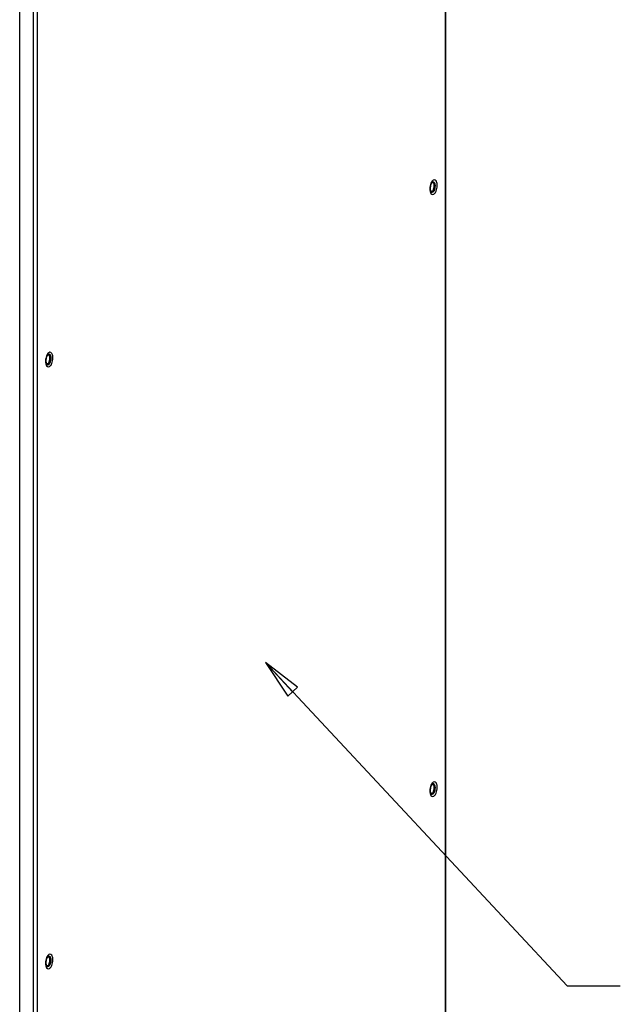
# Paper-space layout '177R0524_1_1' of a CAD drawing. Units: millimetres. Extents: x 0 to 864, y 0 to 559.
# Drawn here: x 396 to 469, y 217 to 336 of the extents above; entities that cross this region are included whole.
import ezdxf

# ---------------------------------------------------------------- set-up
doc = ezdxf.new("R2010")
doc.units = ezdxf.units.MM
doc.header["$LTSCALE"] = 47.498
doc.layers.get('0').update_dxf_attribs({"linetype": 'CONTINUOUS'})
doc.layers.add('00_BACKWALL', color=7, linetype='CONTINUOUS')
doc.styles.get("Standard").update_dxf_attribs({"font": 'txt', "width": 0.8})
doc.dimstyles.get("Standard").update_dxf_attribs({"dimtxt": 4, "dimasz": 4.8, "dimexe": 3.2, "dimexo": 1.6, "dimtad": 0, "dimtih": 1, "dimtoh": 1, "dimdec": 1, "dimzin": 0, "dimdsep": 46, "dimtxsty": 'STANDARD', "dimblk": 'CLOSED', "dimblk1": 'CLOSED', "dimblk2": 'CLOSED', "dimcen": 0.09, "dimadec": 0, "dimazin": 0, "dimtol": 1, "dimtp": 0.1, "dimtm": 0.1, "dimtfac": 1, "dimtdec": 1, "dimtofl": 0, "dimtmove": 0, "dimatfit": 3, "dimldrblk": 'CLOSED', "dimfxl": 1, "dimtolj": 1, "dimtzin": 0, "dimarcsym": 0})

# ---------------------------------------------------------------- blocks, each defined once
blk = doc.blocks.new('_CLOSED')
at = {"color": 0, "linetype": 'BYBLOCK'}
for p, q in [((0, 0), (-1, 0.167)), ((-1, 0.167), (-1, -0.167)), ((-1, -0.167), (0, 0)), ((-1, 0), (0, 0))]:
    blk.add_line(p, q, dxfattribs=at)

psp = doc.layouts.new('177R0524_1_1')

# ---------------------------------------------------------------- linework, layer by layer
at = {"layer": '00_BACKWALL', "color": 7, "linetype": 'CONTINUOUS'}
for p, q in [((447.68, 159.85), (447.68, 400.36)), ((447.72, 159.89), (447.72, 400.4)), ((396.39, 138.02), (396.39, 378.53)), ((398.07, 137.77), (398.07, 378.28)), ((398.49, 378.31), (398.49, 137.8)), ((446.31, 315.87), (446.36, 315.83)), ((400.03, 295.12), (400.08, 295.08)), ((446.31, 243.43), (446.36, 243.38)), ((400.03, 222.68), (400.08, 222.63))]:
    psp.add_line(p, q, dxfattribs=at)
for centre, radius, start, end in [((447.72, 315.46), 1.93, 177.9802, 179.5116), ((446.65, 315.92), 0.763, 141.1002, 143.1768), ((446.32, 315.96), 0.383, 131.7052, 135.4556), ((444.87, 315.88), 1.44, 347.4988, 358.1729), ((444.98, 315.87), 1.33, 358.1789, 359.8902), ((445.21, 315.83), 1.15, 347.4556, 359.8219), ((445.34, 315.82), 1.02, 0.0877, 3.209), ((400.37, 295.17), 0.763, 141.1002, 143.1768), ((400.04, 295.22), 0.383, 131.7052, 135.4556), ((398.59, 295.13), 1.44, 347.4988, 358.1729), ((398.7, 295.13), 1.33, 358.1789, 359.8902), ((399.06, 295.08), 1.02, 0.0877, 3.209), ((401.44, 294.71), 1.93, 177.9802, 179.5116), ((398.93, 295.08), 1.15, 347.4556, 359.8219), ((447.72, 243.02), 1.94, 177.5784, 179.5101), ((446.65, 243.48), 0.763, 141.1002, 143.1768), ((446.32, 243.52), 0.383, 131.7052, 135.4556), ((444.87, 243.43), 1.44, 347.4988, 358.1729), ((444.98, 243.43), 1.33, 358.1789, 359.8902), ((445.21, 243.38), 1.15, 347.4556, 359.8219), ((445.34, 243.38), 1.02, 0.0877, 3.209), ((400.37, 222.73), 0.763, 141.1002, 143.1768), ((400.04, 222.77), 0.383, 131.7052, 135.4556), ((401.44, 222.27), 1.94, 177.5784, 179.5101), ((398.59, 222.69), 1.44, 347.4988, 358.1729), ((398.7, 222.68), 1.33, 358.1789, 359.8902), ((398.93, 222.64), 1.15, 347.4556, 359.8219), ((399.06, 222.63), 1.02, 0.0877, 3.209)]:
    psp.add_arc(centre, radius, start, end, dxfattribs=at)
for points, knots in [([(446.54, 316.43), (446.5, 316.5), (446.3, 316.63), (446.12, 316.48), (446.06, 316.4)], [0, 0, 0, 0, 0.464598, 1, 1, 1, 1]), ([(446.68, 315.88), (446.67, 315.93), (446.67, 316.12), (446.62, 316.32), (446.54, 316.43)], [0, 0, 0, 0, 0.287805, 1, 1, 1, 1]), ([(445.83, 315.53), (445.83, 315.5), (445.84, 315.45), (445.84, 315.39), (445.84, 315.37)], [0, 0, 0, 0, 0.504454, 1, 1, 1, 1]), ([(445.84, 315.37), (445.85, 315.34), (445.85, 315.31), (445.86, 315.27), (445.87, 315.26)], [0, 0, 0, 0, 0.614039, 1, 1, 1, 1]), ([(445.87, 315.26), (445.87, 315.26), (445.87, 315.25), (445.87, 315.25), (445.88, 315.25)], [0, 0, 0, 0, 0.62321, 1, 1, 1, 1]), ([(445.88, 315.25), (445.88, 315.25), (445.88, 315.26), (445.88, 315.26), (445.88, 315.26)], [0, 0, 0, 0, 0.38647, 1, 1, 1, 1]), ([(445.9, 315.2), (445.89, 315.21), (445.89, 315.21), (445.88, 315.22), (445.88, 315.23)], [0, 0, 0, 0, 0.490375, 1, 1, 1, 1]), ([(445.99, 316.15), (445.97, 316.13), (445.94, 316.07), (445.92, 316.02), (445.91, 315.99)], [0, 0, 0, 0, 0.464213, 1, 1, 1, 1]), ([(446.03, 316.21), (446.02, 316.2), (446.01, 316.18), (445.99, 316.16), (445.99, 316.15)], [0, 0, 0, 0, 0.453387, 1, 1, 1, 1]), ([(446.03, 316.21), (446.04, 316.22), (446.08, 316.25), (446.12, 316.26), (446.14, 316.26)], [0, 0, 0, 0, 0.535246, 1, 1, 1, 1]), ([(446.05, 316.23), (446.04, 316.23), (446.04, 316.22), (446.03, 316.22), (446.03, 316.21)], [0, 0, 0, 0, 0.458927, 1, 1, 1, 1]), ([(446.42, 316.08), (446.39, 316.16), (446.32, 316.35), (446.12, 316.3), (446.06, 316.25)], [0, 0, 0, 0, 0.553656, 1, 1, 1, 1]), ([(446.14, 316.26), (446.16, 316.26), (446.21, 316.25), (446.24, 316.22), (446.25, 316.2)], [0, 0, 0, 0, 0.475323, 1, 1, 1, 1]), ([(446.25, 315.35), (446.24, 315.33), (446.21, 315.28), (446.17, 315.23), (446.16, 315.21)], [0, 0, 0, 0, 0.530664, 1, 1, 1, 1]), ([(446.25, 316.2), (446.26, 316.19), (446.28, 316.17), (446.29, 316.15), (446.29, 316.14)], [0, 0, 0, 0, 0.480006, 1, 1, 1, 1]), ([(446.27, 315.2), (446.28, 315.22), (446.3, 315.25), (446.32, 315.29), (446.33, 315.3)], [0, 0, 0, 0, 0.483355, 1, 1, 1, 1]), ([(446.29, 316.14), (446.3, 316.13), (446.32, 316.1), (446.33, 316.06), (446.33, 316.05)], [0, 0, 0, 0, 0.478854, 1, 1, 1, 1]), ([(446.33, 316.05), (446.34, 316.02), (446.35, 315.97), (446.36, 315.91), (446.36, 315.88)], [0, 0, 0, 0, 0.481335, 1, 1, 1, 1]), ([(445.89, 315.2), (445.9, 315.18), (445.91, 315.16), (445.93, 315.14), (445.94, 315.13)], [0, 0, 0, 0, 0.520895, 1, 1, 1, 1]), ([(445.91, 314.93), (445.96, 314.85), (446.16, 314.72), (446.33, 314.88), (446.4, 314.95)], [0, 0, 0, 0, 0.464598, 1, 1, 1, 1]), ([(445.94, 315.13), (445.96, 315.11), (445.99, 315.08), (446.04, 315.07), (446.06, 315.07)], [0, 0, 0, 0, 0.523992, 1, 1, 1, 1]), ([(446.16, 315.21), (446.15, 315.2), (446.13, 315.19), (446.11, 315.18), (446.11, 315.17)], [0, 0, 0, 0, 0.517703, 1, 1, 1, 1]), ([(446.4, 314.95), (446.41, 314.97), (446.43, 314.99), (446.44, 315.02), (446.45, 315.03)], [0, 0, 0, 0, 0.488952, 1, 1, 1, 1]), ([(399.7, 295.4), (399.69, 295.38), (399.66, 295.33), (399.64, 295.27), (399.63, 295.24)], [0, 0, 0, 0, 0.464213, 1, 1, 1, 1]), ([(399.75, 295.47), (399.74, 295.46), (399.73, 295.44), (399.71, 295.42), (399.7, 295.4)], [0, 0, 0, 0, 0.453387, 1, 1, 1, 1]), ([(399.74, 295.46), (399.76, 295.48), (399.8, 295.5), (399.84, 295.51), (399.86, 295.51)], [0, 0, 0, 0, 0.535246, 1, 1, 1, 1]), ([(399.76, 295.49), (399.76, 295.48), (399.76, 295.48), (399.75, 295.47), (399.75, 295.47)], [0, 0, 0, 0, 0.458927, 1, 1, 1, 1]), ([(400.26, 295.68), (400.21, 295.75), (400.02, 295.89), (399.84, 295.73), (399.78, 295.65)], [0, 0, 0, 0, 0.464598, 1, 1, 1, 1]), ([(400.14, 295.33), (400.11, 295.42), (400.03, 295.6), (399.84, 295.55), (399.78, 295.5)], [0, 0, 0, 0, 0.553656, 1, 1, 1, 1]), ([(399.86, 295.51), (399.88, 295.51), (399.92, 295.5), (399.96, 295.47), (399.97, 295.45)], [0, 0, 0, 0, 0.475323, 1, 1, 1, 1]), ([(399.97, 295.45), (399.98, 295.45), (399.99, 295.43), (400.01, 295.41), (400.01, 295.4)], [0, 0, 0, 0, 0.480006, 1, 1, 1, 1]), ([(400.01, 295.4), (400.02, 295.38), (400.03, 295.35), (400.05, 295.32), (400.05, 295.3)], [0, 0, 0, 0, 0.478854, 1, 1, 1, 1]), ([(400.05, 295.3), (400.06, 295.27), (400.07, 295.22), (400.07, 295.16), (400.08, 295.13)], [0, 0, 0, 0, 0.481335, 1, 1, 1, 1]), ([(400.39, 295.13), (400.39, 295.18), (400.38, 295.37), (400.34, 295.57), (400.26, 295.68)], [0, 0, 0, 0, 0.287805, 1, 1, 1, 1]), ([(399.55, 294.78), (399.55, 294.75), (399.55, 294.7), (399.56, 294.64), (399.56, 294.62)], [0, 0, 0, 0, 0.504454, 1, 1, 1, 1]), ([(399.56, 294.62), (399.56, 294.6), (399.57, 294.56), (399.58, 294.53), (399.59, 294.51)], [0, 0, 0, 0, 0.614039, 1, 1, 1, 1]), ([(399.59, 294.51), (399.6, 294.51), (399.6, 294.51), (399.6, 294.51), (399.6, 294.52)], [0, 0, 0, 0, 0.38647, 1, 1, 1, 1]), ([(399.59, 294.51), (399.59, 294.51), (399.59, 294.51), (399.59, 294.51), (399.59, 294.51)], [0, 0, 0, 0, 0.62321, 1, 1, 1, 1]), ([(399.62, 294.45), (399.61, 294.46), (399.61, 294.47), (399.6, 294.48), (399.6, 294.48)], [0, 0, 0, 0, 0.490375, 1, 1, 1, 1]), ([(399.61, 294.45), (399.62, 294.44), (399.63, 294.41), (399.65, 294.39), (399.66, 294.38)], [0, 0, 0, 0, 0.520895, 1, 1, 1, 1]), ([(399.63, 294.18), (399.68, 294.11), (399.88, 293.97), (400.05, 294.13), (400.12, 294.21)], [0, 0, 0, 0, 0.464598, 1, 1, 1, 1]), ([(399.66, 294.38), (399.67, 294.36), (399.71, 294.33), (399.76, 294.32), (399.78, 294.32)], [0, 0, 0, 0, 0.523992, 1, 1, 1, 1]), ([(399.87, 294.46), (399.87, 294.46), (399.85, 294.44), (399.83, 294.43), (399.82, 294.42)], [0, 0, 0, 0, 0.517703, 1, 1, 1, 1]), ([(399.97, 294.61), (399.96, 294.58), (399.93, 294.53), (399.89, 294.48), (399.87, 294.46)], [0, 0, 0, 0, 0.530664, 1, 1, 1, 1]), ([(399.99, 294.45), (400, 294.47), (400.02, 294.5), (400.04, 294.54), (400.05, 294.56)], [0, 0, 0, 0, 0.483355, 1, 1, 1, 1]), ([(400.12, 294.21), (400.13, 294.22), (400.15, 294.24), (400.16, 294.27), (400.17, 294.28)], [0, 0, 0, 0, 0.488952, 1, 1, 1, 1]), ([(445.83, 243.08), (445.83, 243.05), (445.84, 243), (445.84, 242.95), (445.84, 242.92)], [0, 0, 0, 0, 0.504454, 1, 1, 1, 1]), ([(445.99, 243.71), (445.97, 243.68), (445.94, 243.63), (445.92, 243.57), (445.91, 243.54)], [0, 0, 0, 0, 0.464213, 1, 1, 1, 1]), ([(446.03, 243.77), (446.02, 243.76), (446.01, 243.74), (445.99, 243.72), (445.99, 243.71)], [0, 0, 0, 0, 0.453387, 1, 1, 1, 1]), ([(446.03, 243.77), (446.04, 243.78), (446.08, 243.8), (446.12, 243.81), (446.14, 243.81)], [0, 0, 0, 0, 0.535246, 1, 1, 1, 1]), ([(446.05, 243.79), (446.04, 243.79), (446.04, 243.78), (446.03, 243.77), (446.03, 243.77)], [0, 0, 0, 0, 0.458927, 1, 1, 1, 1]), ([(446.54, 243.98), (446.5, 244.06), (446.3, 244.19), (446.12, 244.03), (446.06, 243.95)], [0, 0, 0, 0, 0.464598, 1, 1, 1, 1]), ([(446.42, 243.64), (446.39, 243.72), (446.32, 243.91), (446.12, 243.85), (446.06, 243.81)], [0, 0, 0, 0, 0.553656, 1, 1, 1, 1]), ([(446.14, 243.81), (446.16, 243.81), (446.21, 243.8), (446.24, 243.77), (446.25, 243.76)], [0, 0, 0, 0, 0.475323, 1, 1, 1, 1]), ([(446.25, 243.76), (446.26, 243.75), (446.28, 243.73), (446.29, 243.71), (446.29, 243.7)], [0, 0, 0, 0, 0.480006, 1, 1, 1, 1]), ([(446.29, 243.7), (446.3, 243.68), (446.32, 243.65), (446.33, 243.62), (446.33, 243.6)], [0, 0, 0, 0, 0.478854, 1, 1, 1, 1]), ([(446.33, 243.6), (446.34, 243.58), (446.35, 243.52), (446.36, 243.47), (446.36, 243.44)], [0, 0, 0, 0, 0.481335, 1, 1, 1, 1]), ([(446.68, 243.43), (446.67, 243.49), (446.67, 243.68), (446.62, 243.87), (446.54, 243.98)], [0, 0, 0, 0, 0.287805, 1, 1, 1, 1]), ([(445.84, 242.92), (445.85, 242.9), (445.85, 242.86), (445.86, 242.83), (445.87, 242.82)], [0, 0, 0, 0, 0.611198, 1, 1, 1, 1]), ([(445.87, 242.82), (445.87, 242.81), (445.87, 242.81), (445.87, 242.81), (445.87, 242.81)], [0, 0, 0, 0, 0.595111, 1, 1, 1, 1]), ([(445.87, 242.81), (445.87, 242.81), (445.88, 242.81), (445.88, 242.82), (445.88, 242.82)], [0, 0, 0, 0, 0.348026, 1, 1, 1, 1]), ([(445.9, 242.76), (445.89, 242.76), (445.89, 242.77), (445.88, 242.78), (445.88, 242.78)], [0, 0, 0, 0, 0.490375, 1, 1, 1, 1]), ([(445.89, 242.75), (445.9, 242.74), (445.91, 242.72), (445.93, 242.69), (445.94, 242.68)], [0, 0, 0, 0, 0.520895, 1, 1, 1, 1]), ([(445.91, 242.48), (445.96, 242.41), (446.16, 242.28), (446.33, 242.43), (446.4, 242.51)], [0, 0, 0, 0, 0.464598, 1, 1, 1, 1]), ([(445.94, 242.68), (445.96, 242.67), (445.99, 242.64), (446.04, 242.62), (446.06, 242.62)], [0, 0, 0, 0, 0.523992, 1, 1, 1, 1]), ([(446.16, 242.77), (446.15, 242.76), (446.13, 242.75), (446.11, 242.73), (446.11, 242.73)], [0, 0, 0, 0, 0.517703, 1, 1, 1, 1]), ([(446.25, 242.91), (446.24, 242.88), (446.21, 242.83), (446.17, 242.79), (446.16, 242.77)], [0, 0, 0, 0, 0.530664, 1, 1, 1, 1]), ([(446.27, 242.76), (446.28, 242.77), (446.3, 242.81), (446.32, 242.84), (446.33, 242.86)], [0, 0, 0, 0, 0.483355, 1, 1, 1, 1]), ([(446.4, 242.51), (446.41, 242.52), (446.43, 242.55), (446.44, 242.57), (446.45, 242.59)], [0, 0, 0, 0, 0.488952, 1, 1, 1, 1]), ([(399.7, 222.96), (399.69, 222.94), (399.66, 222.88), (399.64, 222.83), (399.63, 222.8)], [0, 0, 0, 0, 0.464213, 1, 1, 1, 1]), ([(399.75, 223.02), (399.74, 223.01), (399.73, 222.99), (399.71, 222.97), (399.7, 222.96)], [0, 0, 0, 0, 0.453387, 1, 1, 1, 1]), ([(399.74, 223.02), (399.76, 223.03), (399.8, 223.06), (399.84, 223.07), (399.86, 223.07)], [0, 0, 0, 0, 0.535246, 1, 1, 1, 1]), ([(399.76, 223.04), (399.76, 223.04), (399.76, 223.03), (399.75, 223.03), (399.75, 223.02)], [0, 0, 0, 0, 0.458927, 1, 1, 1, 1]), ([(400.26, 223.24), (400.21, 223.31), (400.02, 223.44), (399.84, 223.29), (399.78, 223.21)], [0, 0, 0, 0, 0.464598, 1, 1, 1, 1]), ([(400.14, 222.89), (400.11, 222.97), (400.03, 223.16), (399.84, 223.11), (399.78, 223.06)], [0, 0, 0, 0, 0.553656, 1, 1, 1, 1]), ([(399.86, 223.07), (399.88, 223.07), (399.92, 223.05), (399.96, 223.03), (399.97, 223.01)], [0, 0, 0, 0, 0.475323, 1, 1, 1, 1]), ([(399.97, 223.01), (399.98, 223), (399.99, 222.98), (400.01, 222.96), (400.01, 222.95)], [0, 0, 0, 0, 0.480006, 1, 1, 1, 1]), ([(400.01, 222.95), (400.02, 222.94), (400.03, 222.91), (400.05, 222.87), (400.05, 222.86)], [0, 0, 0, 0, 0.478854, 1, 1, 1, 1]), ([(400.05, 222.86), (400.06, 222.83), (400.07, 222.77), (400.07, 222.72), (400.08, 222.69)], [0, 0, 0, 0, 0.481335, 1, 1, 1, 1]), ([(400.39, 222.69), (400.39, 222.74), (400.38, 222.93), (400.34, 223.12), (400.26, 223.24)], [0, 0, 0, 0, 0.287805, 1, 1, 1, 1]), ([(399.55, 222.33), (399.55, 222.31), (399.55, 222.25), (399.56, 222.2), (399.56, 222.17)], [0, 0, 0, 0, 0.504454, 1, 1, 1, 1]), ([(399.56, 222.17), (399.56, 222.15), (399.57, 222.12), (399.58, 222.08), (399.59, 222.07)], [0, 0, 0, 0, 0.611198, 1, 1, 1, 1]), ([(399.59, 222.07), (399.59, 222.07), (399.59, 222.06), (399.59, 222.06), (399.59, 222.06)], [0, 0, 0, 0, 0.595111, 1, 1, 1, 1]), ([(399.59, 222.06), (399.59, 222.06), (399.6, 222.06), (399.6, 222.07), (399.6, 222.07)], [0, 0, 0, 0, 0.348026, 1, 1, 1, 1]), ([(399.62, 222.01), (399.61, 222.01), (399.61, 222.02), (399.6, 222.03), (399.6, 222.04)], [0, 0, 0, 0, 0.490375, 1, 1, 1, 1]), ([(399.61, 222.01), (399.62, 221.99), (399.63, 221.97), (399.65, 221.95), (399.66, 221.94)], [0, 0, 0, 0, 0.520895, 1, 1, 1, 1]), ([(399.63, 221.73), (399.68, 221.66), (399.88, 221.53), (400.05, 221.68), (400.12, 221.76)], [0, 0, 0, 0, 0.464598, 1, 1, 1, 1]), ([(399.66, 221.94), (399.67, 221.92), (399.71, 221.89), (399.76, 221.88), (399.78, 221.88)], [0, 0, 0, 0, 0.523992, 1, 1, 1, 1]), ([(399.87, 222.02), (399.87, 222.01), (399.85, 222), (399.83, 221.99), (399.82, 221.98)], [0, 0, 0, 0, 0.517703, 1, 1, 1, 1]), ([(399.97, 222.16), (399.96, 222.14), (399.93, 222.09), (399.89, 222.04), (399.87, 222.02)], [0, 0, 0, 0, 0.530664, 1, 1, 1, 1]), ([(399.99, 222.01), (400, 222.02), (400.02, 222.06), (400.04, 222.09), (400.05, 222.11)], [0, 0, 0, 0, 0.483355, 1, 1, 1, 1]), ([(400.12, 221.76), (400.13, 221.77), (400.15, 221.8), (400.16, 221.83), (400.17, 221.84)], [0, 0, 0, 0, 0.488952, 1, 1, 1, 1])]:
    psp.add_open_spline(points, degree=3, knots=knots, dxfattribs=at)
for points in [[(445.82, 315.83), (445.8, 315.73), (445.79, 315.63), (445.78, 315.53)], [(445.78, 315.48), (445.78, 315.37), (445.79, 315.26), (445.82, 315.16)], [(445.92, 316.15), (445.87, 316.05), (445.84, 315.94), (445.82, 315.83)], [(445.85, 315.76), (445.84, 315.68), (445.83, 315.6), (445.83, 315.53)], [(445.91, 315.99), (445.89, 315.91), (445.87, 315.84), (445.85, 315.76)], [(446.04, 316.38), (445.99, 316.31), (445.95, 316.23), (445.92, 316.15)], [(446.18, 315.29), (446.22, 315.38), (446.25, 315.47), (446.28, 315.57)], [(446.33, 315.58), (446.31, 315.5), (446.29, 315.43), (446.25, 315.35)], [(446.31, 315.87), (446.31, 315.96), (446.3, 316.06), (446.28, 316.15)], [(446.33, 315.3), (446.37, 315.38), (446.4, 315.47), (446.42, 315.55)], [(446.45, 315.83), (446.45, 315.92), (446.44, 316), (446.42, 316.08)], [(446.42, 315.55), (446.44, 315.65), (446.45, 315.74), (446.45, 315.83)], [(446.54, 315.2), (446.59, 315.31), (446.62, 315.42), (446.64, 315.53)], [(446.64, 315.53), (446.66, 315.64), (446.67, 315.76), (446.68, 315.88)], [(445.82, 315.16), (445.84, 315.08), (445.87, 315), (445.91, 314.93)], [(446.11, 315.17), (446.05, 315.13), (445.94, 315.15), (445.9, 315.2)], [(446.06, 315.07), (446.14, 315.07), (446.22, 315.14), (446.27, 315.2)], [(446.45, 315.03), (446.49, 315.09), (446.52, 315.14), (446.54, 315.2)], [(399.63, 295.4), (399.59, 295.3), (399.56, 295.19), (399.54, 295.08)], [(399.63, 295.24), (399.6, 295.17), (399.59, 295.09), (399.57, 295.02)], [(399.76, 295.63), (399.71, 295.56), (399.67, 295.48), (399.63, 295.4)], [(400.03, 295.12), (400.03, 295.22), (400.02, 295.31), (399.99, 295.4)], [(400.17, 295.08), (400.17, 295.17), (400.16, 295.25), (400.14, 295.33)], [(400.14, 294.81), (400.16, 294.9), (400.17, 294.99), (400.17, 295.08)], [(400.36, 294.78), (400.38, 294.9), (400.39, 295.01), (400.39, 295.13)], [(399.54, 295.08), (399.52, 294.98), (399.51, 294.88), (399.5, 294.78)], [(399.5, 294.73), (399.5, 294.62), (399.51, 294.52), (399.54, 294.41)], [(399.54, 294.41), (399.56, 294.33), (399.58, 294.25), (399.63, 294.18)], [(399.57, 295.02), (399.56, 294.94), (399.55, 294.86), (399.55, 294.78)], [(399.82, 294.42), (399.77, 294.39), (399.66, 294.4), (399.62, 294.45)], [(399.78, 294.32), (399.86, 294.32), (399.94, 294.39), (399.99, 294.45)], [(399.9, 294.54), (399.94, 294.63), (399.97, 294.72), (399.99, 294.82)], [(400.05, 294.83), (400.03, 294.75), (400.01, 294.68), (399.97, 294.61)], [(400.05, 294.56), (400.09, 294.64), (400.12, 294.72), (400.14, 294.81)], [(400.17, 294.28), (400.21, 294.34), (400.24, 294.4), (400.26, 294.46)], [(400.26, 294.46), (400.31, 294.56), (400.34, 294.67), (400.36, 294.78)], [(445.82, 243.38), (445.8, 243.29), (445.79, 243.19), (445.78, 243.1)], [(445.78, 243.03), (445.78, 242.93), (445.79, 242.82), (445.82, 242.72)], [(445.92, 243.71), (445.87, 243.6), (445.84, 243.49), (445.82, 243.38)], [(445.85, 243.32), (445.84, 243.24), (445.83, 243.16), (445.83, 243.08)], [(445.91, 243.54), (445.89, 243.47), (445.87, 243.39), (445.85, 243.32)], [(446.04, 243.93), (445.99, 243.86), (445.95, 243.79), (445.92, 243.71)], [(446.18, 242.84), (446.22, 242.93), (446.25, 243.03), (446.28, 243.12)], [(446.33, 243.13), (446.31, 243.06), (446.29, 242.98), (446.25, 242.91)], [(446.31, 243.43), (446.31, 243.52), (446.3, 243.61), (446.28, 243.7)], [(446.33, 242.86), (446.37, 242.94), (446.4, 243.02), (446.42, 243.11)], [(446.45, 243.39), (446.45, 243.47), (446.44, 243.56), (446.42, 243.64)], [(446.42, 243.11), (446.44, 243.2), (446.45, 243.29), (446.45, 243.39)], [(446.54, 242.76), (446.59, 242.86), (446.62, 242.97), (446.64, 243.08)], [(446.64, 243.08), (446.66, 243.2), (446.67, 243.32), (446.68, 243.43)], [(445.82, 242.72), (445.84, 242.63), (445.87, 242.55), (445.91, 242.48)], [(446.11, 242.73), (446.05, 242.69), (445.94, 242.7), (445.9, 242.76)], [(446.06, 242.62), (446.14, 242.62), (446.22, 242.69), (446.27, 242.76)], [(446.45, 242.59), (446.49, 242.64), (446.52, 242.7), (446.54, 242.76)], [(399.63, 222.96), (399.59, 222.85), (399.56, 222.74), (399.54, 222.63)], [(399.63, 222.8), (399.6, 222.72), (399.59, 222.65), (399.57, 222.57)], [(399.76, 223.19), (399.71, 223.12), (399.67, 223.04), (399.63, 222.96)], [(400.03, 222.68), (400.03, 222.77), (400.02, 222.87), (399.99, 222.95)], [(400.17, 222.64), (400.17, 222.72), (400.16, 222.81), (400.14, 222.89)], [(399.54, 222.63), (399.52, 222.54), (399.51, 222.45), (399.5, 222.35)], [(399.5, 222.28), (399.5, 222.18), (399.51, 222.07), (399.54, 221.97)], [(399.54, 221.97), (399.56, 221.89), (399.58, 221.8), (399.63, 221.73)], [(399.57, 222.57), (399.56, 222.49), (399.55, 222.41), (399.55, 222.33)], [(399.82, 221.98), (399.77, 221.94), (399.66, 221.96), (399.62, 222.01)], [(399.78, 221.88), (399.86, 221.88), (399.94, 221.94), (399.99, 222.01)], [(399.9, 222.09), (399.94, 222.18), (399.97, 222.28), (399.99, 222.38)], [(400.05, 222.39), (400.03, 222.31), (400.01, 222.23), (399.97, 222.16)], [(400.05, 222.11), (400.09, 222.19), (400.12, 222.28), (400.14, 222.36)], [(400.14, 222.36), (400.16, 222.45), (400.17, 222.55), (400.17, 222.64)], [(400.17, 221.84), (400.21, 221.89), (400.24, 221.95), (400.26, 222.01)], [(400.26, 222.01), (400.31, 222.12), (400.34, 222.23), (400.36, 222.34)], [(400.36, 222.34), (400.38, 222.45), (400.39, 222.57), (400.39, 222.69)]]:
    psp.add_open_spline(points, degree=3, dxfattribs=at)

# ---------------------------------------------------------------- leaders
at = {"color": 2, "linetype": 'CONTINUOUS'}
psp.add_leader([(425.99, 258.46), (462.33, 219.57), (468.73, 219.57)], dimstyle='STANDARD', override={"dimtad": 0}, dxfattribs=at)

doc.saveas('drawing.dxf')
